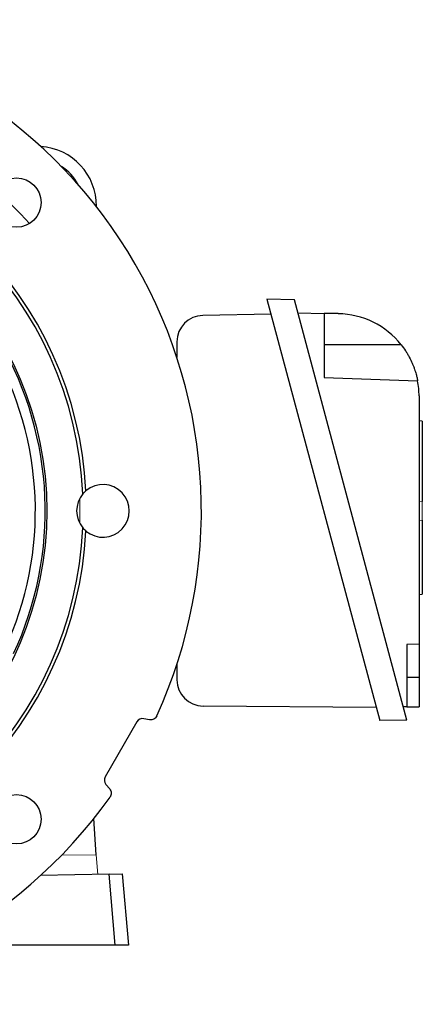
# Model space of a CAD drawing. Units: millimetres. Extents: x -1364 to 835, y -835 to 835.
# Drawn here: x 61 to 184, y -150 to 150 of the extents above; entities that cross this region are included whole.
import ezdxf

# ---------------------------------------------------------------- set-up
doc = ezdxf.new("R2010")
doc.units = ezdxf.units.MM

msp = doc.modelspace()

# ---------------------------------------------------------------- linework, layer by layer
at = {"color": 7, "linetype": 'Continuous', "lineweight": 25}
for p, q in [((136.29, 64.59), (170.59, -63.43)), ((144.61, 64.44), (136.29, 64.59)), ((178.83, -63.28), (144.61, 64.44)), ((137.51, 60.03), (116.76, 59.67)), ((145.69, 60.42), (153.68, 60.28)), ((153.68, 60.28), (153.68, 40.78)), ((157.97, 60.21), (153.68, 60.28)), ((108.9, 51.67), (108.9, 46.89)), ((177.1, 50.78), (153.68, 50.78)), ((153.68, 40.78), (182.11, 39.79)), ((182.53, 35.21), (182.53, -40.22)), ((183.53, 27.53), (182.53, 27.6)), ((183.53, 27.53), (183.53, 3.14)), ((183.53, -2.54), (183.53, -25.03)), ((182.53, -25.1), (183.53, -25.03)), ((182.53, -40.22), (178.82, -40.35)), ((178.82, -40.35), (178.82, -59.28)), ((182.53, -40.22), (182.53, -50.22)), ((108.9, -46.33), (108.9, -51.04)), ((178.82, -50.22), (182.53, -50.22)), ((182.53, -50.22), (182.53, -59.22)), ((169.54, -59.5), (116.83, -59.04)), ((178.82, -59.28), (177.77, -59.3)), ((178.82, -59.28), (182.53, -59.22)), ((96.73, -63.83), (87.08, -80.54)), ((100.6, -63.17), (98.81, -62.86)), ((178.83, -63.28), (170.59, -63.43)), ((87.28, -82.82), (88.45, -84.21)), ((84.38, -104.19), (83.61, -93.21)), ((88.27, -110.12), (67.44, -110.49)), ((88.27, -110.12), (92.27, -110.05)), ((90.16, -131.72), (88.27, -110.12)), ((92.27, -110.05), (94.16, -131.72)), ((90.16, -131.72), (37.49, -131.72)), ((94.16, -131.72), (90.16, -131.72))]:
    msp.add_line(p, q, dxfattribs=at)
at = {"color": 144, "linetype": 'Continuous', "lineweight": 18}
for p, q in [((183.53, 3.14), (182.53, 3.21)), ((183.53, 3.14), (183.53, -2.54)), ((183.53, -2.54), (182.53, -2.61)), ((73.75, -104.38), (84.38, -104.19)), ((84.38, -104.19), (84.8, -110.18))]:
    msp.add_line(p, q, dxfattribs=at)
at = {"color": 7, "linetype": 'Continuous', "lineweight": 25, "flags": 128}
msp.add_lwpolyline([(64.05, 87.6), (61.4, 90.48), (56.64, 95.24)], dxfattribs=at)
at = {"color": 144, "linetype": 'Continuous', "lineweight": 18, "flags": 128}
msp.add_lwpolyline([(79.33, -3.48), (79.4, 0.28), (79.33, 4.04)], dxfattribs=at)
at = {"color": 7, "linetype": 'Continuous', "lineweight": 25}
for centre, radius in [((-33.6, 0.28), 102.93), ((60.09, 93.97), 7.5), ((60.09, -93.41), 7.5)]:
    msp.add_circle(centre, radius, dxfattribs=at)
for centre, radius, start, end in [((-33.6, 0.28), 149.93, 335.4405, 84.5595), ((-33.6, 0.28), 114, 2.5924, 87.4076), ((-33.6, 0.28), 115, 3.0463, 86.9537), ((66.4, 93.03), 18, 359.1909, 86.501), ((66.4, 93.03), 14, 27.3701, 58.3218), ((-33.6, 0.28), 102.44, 334.9499, 85.0501), ((-33.6, 0.28), 99.44, 334.9499, 85.0501), ((157.53, 35.21), 25, 38.5134, 89), ((116.9, 51.67), 8, 91, 180), ((157.53, 35.21), 25, 0, 10.5437), ((86.4, 0.28), 8, 229.8109, 130.1891), ((86.4, 0.28), 8, 139.8699, 220.1301), ((-33.6, 0.28), 114, 272.5924, 357.4076), ((-33.6, 0.28), 115, 273.0463, 356.9537), ((116.9, -51.04), 8, 180, 269.5), ((-33.6, 0.28), 149.93, 215.4405, 324.5595)]:
    msp.add_arc(centre, radius, start, end, dxfattribs=at)
for centre, major_axis in [((98.47, -64.83), (-0.85, 1.81)), ((88.82, -81.54), (-1.99, -0.17))]:
    msp.add_ellipse(centre, major_axis=major_axis, ratio=0.999093, start_param=5.672747, end_param=6.893624, dxfattribs=at)
for points, knots in [([(177.1, 50.78), (177.57, 50.18), (178.02, 49.56), (178.64, 48.62), (178.84, 48.3), (179.22, 47.66), (179.4, 47.33), (179.92, 46.37), (180.22, 45.74), (180.62, 44.82), (180.74, 44.52), (180.97, 43.93), (181.07, 43.64), (181.36, 42.82), (181.51, 42.32), (181.69, 41.65), (181.75, 41.44), (181.84, 41.06), (181.88, 40.89), (181.95, 40.58), (181.98, 40.45), (182.03, 40.21), (182.05, 40.11), (182.1, 39.87), (182.11, 39.79), (182.11, 39.79)], [0, 0, 0, 0, 0.125, 0.125, 0.1875, 0.1875, 0.25, 0.25, 0.375, 0.375, 0.4375, 0.4375, 0.5, 0.5, 0.625, 0.625, 0.6875, 0.6875, 0.75, 0.75, 0.8125, 0.8125, 0.875, 0.875, 1, 1, 1, 1]), ([(102.76, -62.04), (102.67, -62.24), (102.55, -62.42), (102.24, -62.74), (102.07, -62.87), (101.68, -63.08), (101.47, -63.15), (101.04, -63.21), (100.81, -63.21), (100.6, -63.17)], [0, 0, 0, 0, 0.25, 0.25, 0.5, 0.5, 0.75, 0.75, 1, 1, 1, 1]), ([(88.45, -84.21), (88.59, -84.38), (88.7, -84.57), (88.86, -84.98), (88.91, -85.2), (88.92, -85.64), (88.9, -85.86), (88.77, -86.28), (88.67, -86.48), (88.55, -86.66)], [0, 0, 0, 0, 0.25, 0.25, 0.5, 0.5, 0.75, 0.75, 1, 1, 1, 1])]:
    msp.add_open_spline(points, degree=3, knots=knots, dxfattribs=at)
for points in [[(81.23, 6.39), (80.9, 6.11), (80.58, 5.79), (80.28, 5.44)], [(80.28, -4.87), (80.58, -5.23), (80.9, -5.55), (81.23, -5.83)]]:
    msp.add_open_spline(points, degree=3, dxfattribs=at)

doc.saveas('drawing.dxf')
